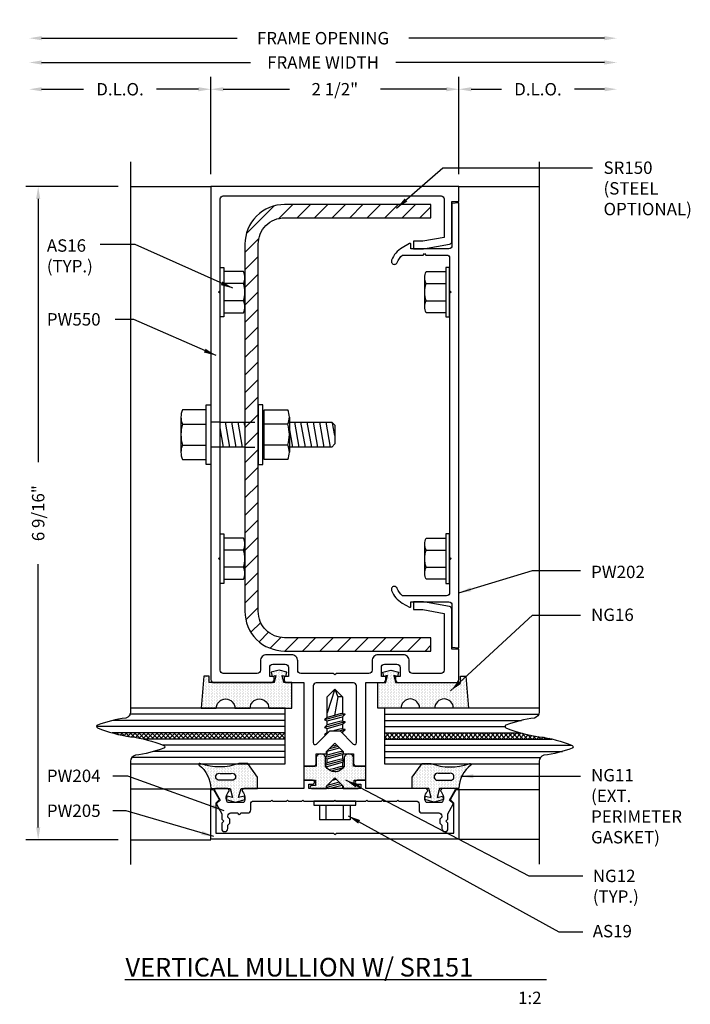
# Model space of a CAD drawing. Units: inches. Extents: x 3 to 187, y -79 to 137.
# Drawn here: x 154 to 160, y 81 to 91 of the extents above; entities that cross this region are included whole.
import ezdxf
from ezdxf.enums import TextEntityAlignment as Align

# ---------------------------------------------------------------- set-up
doc = ezdxf.new("R2010")
doc.units = ezdxf.units.IN
doc.header["$MEASUREMENT"] = 0
doc.linetypes.add('HIDDEN2', pattern=[0.1875, 0.125, -0.0625])
for name, color, linetype in [('Anno-Brln', 132, 'Continuous'), ('Anno-Dims', 230, 'Continuous'), ('Anno-Note', 2, 'Continuous'), ('Genl-Titl-Txt2', 6, 'Continuous'), ('Objt-Hidd', 2, 'HIDDEN2'), ('Objt-Outl-Medi', 4, 'Continuous'), ('Objt-Outl-Thck', 5, 'Continuous'), ('Objt-Outl-Thin', 3, 'Continuous'), ('Objt-Outl-Xthn', 1, 'Continuous'), ('Objt-Sect-Htch', 12, 'Continuous')]:
    doc.layers.add(name, color=color, linetype=linetype)
doc.styles.add('RomanS', font='romans.shx')
doc.dimstyles.new('Coral AP - Architect', dxfattribs={"dimtxt": 0.0625, "dimasz": 0.0625, "dimexe": 0.0625, "dimexo": 0.0625, "dimgap": 0.0625, "dimtad": 0, "dimdec": 4, "dimzin": 3, "dimdsep": 46, "dimlunit": 4, "dimtxsty": 'RomanS', "dimcen": 0, "dimclrd": 256, "dimclre": 256, "dimclrt": 2, "dimadec": 3, "dimazin": 3, "dimtfac": 1, "dimtdec": 4, "dimtix": 1, "dimtofl": 0, "dimtmove": 1, "dimatfit": 0, "dimfxl": 0, "dimfrac": 2, "dimtolj": 1, "dimtzin": 0, "dimlwd": -1, "dimlwe": -1, "dimarcsym": 0})
doc.dimstyles.new('Coral AP - Engineer', dxfattribs={"dimtxt": 0.0625, "dimasz": 0.0625, "dimexe": 0.0625, "dimexo": 0.0625, "dimgap": 0.0625, "dimtad": 0, "dimtih": 1, "dimtoh": 1, "dimdec": 3, "dimzin": 9, "dimdsep": 46, "dimtxsty": 'RomanS', "dimcen": 0, "dimclrd": 256, "dimclre": 256, "dimclrt": 2, "dimadec": 3, "dimazin": 3, "dimtfac": 1, "dimtdec": 3, "dimtix": 1, "dimtofl": 0, "dimtmove": 1, "dimatfit": 0, "dimfxl": 0, "dimtolj": 1, "dimtzin": 0, "dimlwd": -1, "dimlwe": -1, "dimarcsym": 0})

# ---------------------------------------------------------------- blocks, each defined once
blk = doc.blocks.new('*U12')
blk.add_line((2.1247, 0), (0, 0))
at = {"style": 'RomanS'}
blk.add_attdef('VIEW_NUMBER_AND_TITLE', (0.0032, 0.0161), '', height=0.0938, dxfattribs=at)
blk.add_attdef('VIEW_SCALE', text='', height=0.0625, dxfattribs=at).set_placement((2.1, -0.1229), align=Align.RIGHT)
blk = doc.blocks.new('*D357')
at = {"layer": 'Anno-Dims', "transparency": 16777216}
for p, q in [((154.714, 89.4556), (153.7827, 89.4556)), ((153.9077, 89.3306), (153.9077, 86.6789)), ((153.9077, 82.9974), (153.9077, 85.6491)), ((154.714, 82.8724), (153.7827, 82.8724))]:
    blk.add_line(p, q, dxfattribs=at)
for points in [[(153.8869, 89.3306), (153.9286, 89.3306), (153.9077, 89.4556)], [(153.8869, 82.9974), (153.9286, 82.9974), (153.9077, 82.8724)]]:
    blk.add_solid(points, dxfattribs=at)
at = {"layer": 'Defpoints', "color": 0, "transparency": 16777216}
for p in [(153.9077, 89.4556), (154.839, 89.4556), (154.839, 82.8724)]:
    blk.add_point(p, dxfattribs=at)
at = {"layer": 'Anno-Dims', "color": 2, "transparency": 16777216, "insert": (153.9077, 86.164), "char_height": 0.125, "attachment_point": 5, "rotation": 90, "style": 'RomanS'}
blk.add_mtext('\\A1;6 9/16"', dxfattribs=at)
blk = doc.blocks.new('*D358')
at = {"layer": 'Anno-Dims', "transparency": 16777216}
for p, q in [((153.9419, 90.7062), (156.0461, 90.7062)), ((159.6145, 90.7062), (157.5104, 90.7062))]:
    blk.add_line(p, q, dxfattribs=at)
for points in [[(153.9419, 90.727), (153.9419, 90.6853), (153.8169, 90.7062)], [(159.6145, 90.727), (159.6145, 90.6853), (159.7395, 90.7062)]]:
    blk.add_solid(points, dxfattribs=at)
at = {"layer": 'Defpoints', "color": 0, "transparency": 16777216}
for p in [(153.8169, 90.7062), (153.8169, 89.4379), (159.7395, 89.4576)]:
    blk.add_point(p, dxfattribs=at)
at = {"layer": 'Anno-Dims', "color": 2, "transparency": 16777216, "insert": (156.7782, 90.7062), "char_height": 0.125, "attachment_point": 5, "style": 'RomanS'}
blk.add_mtext('\\A1;FRAME WIDTH', dxfattribs=at)
blk = doc.blocks.new('*D359')
at = {"layer": 'Anno-Dims', "transparency": 16777216}
for p, q in [((153.9419, 90.9512), (155.9122, 90.9512)), ((159.6145, 90.9512), (157.6443, 90.9512))]:
    blk.add_line(p, q, dxfattribs=at)
for points in [[(153.9419, 90.972), (153.9419, 90.9304), (153.8169, 90.9512)], [(159.6145, 90.972), (159.6145, 90.9304), (159.7395, 90.9512)]]:
    blk.add_solid(points, dxfattribs=at)
at = {"layer": 'Defpoints', "color": 0, "transparency": 16777216}
for p in [(153.8169, 90.9512), (153.8169, 89.4379), (159.7395, 89.4576)]:
    blk.add_point(p, dxfattribs=at)
at = {"layer": 'Anno-Dims', "color": 2, "transparency": 16777216, "insert": (156.7782, 90.9512), "char_height": 0.125, "attachment_point": 5, "style": 'RomanS'}
blk.add_mtext('\\A1;FRAME OPENING', dxfattribs=at)
blk = doc.blocks.new('*D360')
at = {"layer": 'Anno-Dims', "transparency": 16777216}
for p, q in [((155.6475, 89.5806), (155.6475, 90.5617)), ((153.9419, 90.4367), (154.3632, 90.4367)), ((155.5225, 90.4367), (155.1013, 90.4367))]:
    blk.add_line(p, q, dxfattribs=at)
for points in [[(153.9419, 90.4575), (153.9419, 90.4158), (153.8169, 90.4367)], [(155.5225, 90.4575), (155.5225, 90.4158), (155.6475, 90.4367)]]:
    blk.add_solid(points, dxfattribs=at)
at = {"layer": 'Defpoints', "color": 0, "transparency": 16777216}
for p in [(153.8169, 90.4367), (153.8169, 89.4379), (155.6475, 89.4556)]:
    blk.add_point(p, dxfattribs=at)
at = {"layer": 'Anno-Dims', "color": 2, "transparency": 16777216, "insert": (154.7322, 90.4367), "char_height": 0.125, "attachment_point": 5, "style": 'RomanS'}
blk.add_mtext('\\A1;D.L.O.', dxfattribs=at)
blk = doc.blocks.new('*D361')
at = {"layer": 'Anno-Dims', "transparency": 16777216}
for p, q in [((158.1475, 89.5806), (158.1475, 90.5617)), ((158.2725, 90.4367), (158.5752, 90.4367)), ((159.616, 90.4367), (159.3133, 90.4367))]:
    blk.add_line(p, q, dxfattribs=at)
for points in [[(158.2725, 90.4575), (158.2725, 90.4158), (158.1475, 90.4367)], [(159.616, 90.4575), (159.616, 90.4158), (159.741, 90.4367)]]:
    blk.add_solid(points, dxfattribs=at)
at = {"layer": 'Defpoints', "color": 0, "transparency": 16777216}
for p in [(159.741, 90.4367), (158.1475, 89.4556), (159.741, 89.4576)]:
    blk.add_point(p, dxfattribs=at)
at = {"layer": 'Anno-Dims', "color": 2, "transparency": 16777216, "insert": (158.9442, 90.4367), "char_height": 0.125, "attachment_point": 5, "style": 'RomanS'}
blk.add_mtext('\\A1;D.L.O.', dxfattribs=at)
blk = doc.blocks.new('*D362')
at = {"layer": 'Anno-Dims', "transparency": 16777216}
for p, q in [((155.6475, 89.5806), (155.6475, 90.5617)), ((158.1475, 89.5806), (158.1475, 90.5617)), ((155.7725, 90.4367), (156.4392, 90.4367)), ((158.0225, 90.4367), (157.3558, 90.4367))]:
    blk.add_line(p, q, dxfattribs=at)
for points in [[(155.7725, 90.4575), (155.7725, 90.4158), (155.6475, 90.4367)], [(158.0225, 90.4575), (158.0225, 90.4158), (158.1475, 90.4367)]]:
    blk.add_solid(points, dxfattribs=at)
at = {"layer": 'Defpoints', "color": 0, "transparency": 16777216}
for p in [(158.1475, 90.4367), (155.6475, 89.4556), (158.1475, 89.4556)]:
    blk.add_point(p, dxfattribs=at)
at = {"layer": 'Anno-Dims', "color": 2, "transparency": 16777216, "insert": (156.8975, 90.4367), "char_height": 0.125, "attachment_point": 5, "style": 'RomanS'}
blk.add_mtext('\\A1;2 1/2"', dxfattribs=at)
blk = doc.blocks.new('PW550')
at = {"layer": 'Objt-Outl-Thck', "ltscale": 0.75}
for points in [[(-0.8098, -0.1875, 0.414214), (-0.8408, -0.2185), (-0.8408, -0.3125), (0.0022, -0.3125), (0.0022, -0.4815, 0.414214), (0.0332, -0.5125), (0.0642, -0.5125), (0.0642, -0.4685), (0.1582, -0.4685, -0.414214), (0.1892, -0.4995), (0.1892, -0.6255, -0.414214), (0.1582, -0.6565), (0.0642, -0.6565), (0.0642, -0.6125), (0.0332, -0.6125, 0.414214), (0.0022, -0.6435), (0.0022, -1.219, 0.414214), (0.0332, -1.25), (0.3382, -1.25), (0.3382, -1.18), (0.7397, -1.18, 0.36397), (0.7703, -1.1544), (0.8162, -0.894), (0.8162, -0.791), (0.7382, -0.791), (0.7382, -0.8872), (0.7003, -1.102), (0.1272, -1.102, -0.414214), (0.0962, -1.071), (0.0962, -0.7815, -0.414214), (0.1272, -0.7505), (0.2212, -0.7505, 0.414214), (0.2832, -0.6885), (0.2832, -0.4365, 0.414214), (0.2212, -0.3745), (0.1272, -0.3745, -0.414214), (0.0962, -0.3435), (0.0962, -0.015), (0.0812, 0), (0.0962, 0.015), (0.0962, 0.3435, -0.414214), (0.1272, 0.3745), (0.2212, 0.3745, 0.414214), (0.2832, 0.4365), (0.2832, 0.6885, 0.414214), (0.2212, 0.7505), (0.1272, 0.7505, -0.414214), (0.0962, 0.7815), (0.0962, 1.125, -0.414214), (0.1272, 1.156), (1.2372, 1.156), (1.2522, 1.171), (1.2672, 1.156), (3.9232, 1.156), (3.9382, 1.171), (3.9532, 1.156), (4.8772, 1.156, -0.414214), (4.9082, 1.125), (4.9082, -1.071, -0.414214), (4.8772, -1.102), (4.4901, -1.102), (4.4522, -0.8872), (4.4522, -0.791), (4.3742, -0.791), (4.3742, -0.894), (4.4201, -1.1544, 0.36397), (4.4506, -1.18), (4.8522, -1.18), (4.8522, -1.25), (5.0022, -1.25), (5.0022, 1.25), (0.0332, 1.25, 0.414214), (0.0022, 1.219), (0.0022, 0.6435, 0.414214), (0.0332, 0.6125), (0.0642, 0.6125), (0.0642, 0.6565), (0.1582, 0.6565, -0.414214), (0.1892, 0.6255), (0.1892, 0.4995, -0.414214), (0.1582, 0.4685), (0.0642, 0.4685), (0.0642, 0.5125), (0.0332, 0.5125, 0.414214), (0.0022, 0.4815), (0.0022, 0.3125), (-0.8408, 0.3125), (-0.8408, 0.2185, 0.414214), (-0.8098, 0.1875), (-0.7158, 0.1875), (-0.7158, 0.0845), (-0.6913, 0.0845), (-0.6068, 0), (-0.6913, -0.0845), (-0.7158, -0.0845), (-0.7158, -0.1875)], [(-0.031, -0.2185), (-0.031, -0.2185, 0.414214), (0, -0.1875), (0, 0.1875, 0.414214), (-0.031, 0.2185), (-0.6024, 0.2185, 0.668179), (-0.6166, 0.1844), (-0.484, 0.0518), (-0.484, -0.0518), (-0.6166, -0.1844, 0.668179), (-0.6024, -0.2185)]]:
    blk.add_lwpolyline(points, format="xyb", close=True, dxfattribs=at)
blk = doc.blocks.new('PW202')
at = {"layer": 'Objt-Outl-Thck', "ltscale": 0.75}
blk.add_lwpolyline([(-0.51, 0.3467), (-0.525, 0.3317), (-0.525, 0.125, -0.414214), (-0.556, 0.094), (-0.8837, 0.094), (-0.8987, 0.079), (-0.9137, 0.094), (-3.5697, 0.094), (-3.5847, 0.079), (-3.5997, 0.094), (-3.9277, 0.094, -0.414214), (-3.9587, 0.125), (-3.9587, 0.5684, -0.122984), (-3.8844, 0.6211, 1), (-3.907, 0.6788, 0.170252), (-4.0325, 0.571), (-4.0741, 0.499, 0.57735), (-4.0654, 0.484), (-4.0207, 0.484), (-4.0207, 0.101, -0.414214), (-4.0517, 0.07), (-4.4776, 0.07), (-4.4837, 0), (0, 0), (-0.0061, 0.07), (-0.432, 0.07, -0.414214), (-0.463, 0.101), (-0.463, 0.484), (-0.4183, 0.484, 0.57735), (-0.4097, 0.499), (-0.4512, 0.571, 0.170252), (-0.5767, 0.6788, 1), (-0.5993, 0.6211, -0.122984), (-0.525, 0.5684), (-0.525, 0.3617)], format="xyb", close=True, dxfattribs=at)
blk = doc.blocks.new('PW204')
at = {"layer": 'Objt-Outl-Thck', "ltscale": 0.75}
blk.add_lwpolyline([(-0.13, 0.948), (-0.13, 0.879, 0.414214), (-0.099, 0.848), (-0.041, 0.848, -0.414214), (-0.01, 0.817), (-0.01, 0.6445), (0, 0.6345), (-0.01, 0.6245), (-0.01, 0.4885), (0, 0.4785), (-0.01, 0.4685), (-0.01, 0.3325), (0, 0.3225), (-0.01, 0.3125), (-0.01, 0.01), (0, 0), (-0.01, -0.01), (-0.01, -0.3125), (0, -0.3225), (-0.01, -0.3325), (-0.01, -0.4685), (0, -0.4785), (-0.01, -0.4885), (-0.01, -0.6245), (0, -0.6345), (-0.01, -0.6445), (-0.01, -0.817, -0.414214), (-0.041, -0.848), (-0.099, -0.848, 0.414214), (-0.13, -0.879), (-0.13, -1.047, -0.414214), (-0.161, -1.078), (-0.172, -1.078), (-0.192, -1.058), (-0.232, -1.058), (-0.252, -1.078), (-0.287, -1.078, 1), (-0.287, -1.14), (-0.232, -1.14), (-0.212, -1.12), (-0.192, -1.14), (-0.14, -1.14), (-0.042, -1.1913, 0.347483), (-0.0298, -1.189), (-0.0002, -1.155), (0.1, -1.2128, 0.57735), (0.115, -1.2042), (0.115, -1.0829, 0.653109), (0.0848, -1.0697, -0.325072), (-0.025, -1.0824), (-0.025, -0.9186, -0.325072), (0.0848, -0.9313, 0.653109), (0.115, -0.9181), (0.115, -0.3125), (0.2, -0.3125), (0.2, -0.225, 1), (0.16, -0.225), (0.16, -0.2625), (0.115, -0.2625), (0.115, 0.2625), (0.16, 0.2625), (0.16, 0.225, 1), (0.2, 0.225), (0.2, 0.3125), (0.115, 0.3125), (0.115, 0.9181, 0.653109), (0.0848, 0.9313, -0.325072), (-0.025, 0.9186), (-0.025, 1.0824, -0.325072), (0.0848, 1.0697, 0.653109), (0.115, 1.0829), (0.115, 1.2042, 0.57735), (0.1, 1.2128), (-0.0002, 1.155), (-0.0298, 1.189, 0.347483), (-0.042, 1.1913), (-0.14, 1.14), (-0.192, 1.14), (-0.212, 1.12), (-0.232, 1.14), (-0.287, 1.14, 1), (-0.287, 1.078), (-0.252, 1.078), (-0.232, 1.058), (-0.192, 1.058), (-0.172, 1.078), (-0.161, 1.078, -0.414214), (-0.13, 1.047), (-0.13, 0.978, 1)], format="xyb", close=True, dxfattribs=at)
blk = doc.blocks.new('PW205')
at = {"layer": 'Objt-Outl-Thck', "ltscale": 0.75}
blk.add_lwpolyline([(0.062, -0.015), (0.062, -1.2), (0.365, -1.2), (0.3946, -1.1704, -0.339454), (0.4066, -1.1688), (0.5, -1.2227), (0.5, -1.25), (0, -1.25), (0, 1.25), (0.5, 1.25), (0.5, 1.2227), (0.4066, 1.1688, -0.339454), (0.3946, 1.1704), (0.365, 1.2), (0.062, 1.2), (0.062, 0.015), (0.047, 0)], format="xyb", close=True, dxfattribs=at)
blk = doc.blocks.new('AS19-Installed')
at = {"layer": 'Objt-Outl-Xthn', "color": 2}
for p, q in [((-0.188, -0.155), (-0.188, 0.155)), ((-0.043, 0.155), (-0.188, 0.155)), ((-0.188, 0.0875), (-0.043, 0.0875)), ((1.0491, -0.0314), (0.863, 0.0048)), ((1.127, 0), (0.8875, 0.0779)), ((1.127, 0), (1.0491, 0.0779)), ((1.127, 0), (1.0491, -0.0314)), ((-0.188, -0.0875), (-0.043, -0.0875)), ((1.0491, -0.0779), (1.0491, -0.0314)), ((-0.043, -0.155), (-0.188, -0.155))]:
    blk.add_line(p, q, dxfattribs=at)
blk.add_lwpolyline([(-0.043, -0.2119), (0, -0.2119), (0, 0.2119), (-0.043, 0.2119)], close=True, dxfattribs=at)
for points in [[(0.6656, 0.105), (0.6628, 0.0979)], [(0.6692, 0.0916), (0.6656, 0.105)], [(0.6935, 0.0673), (0.6907, 0.0779), (0.6656, 0.105)], [(0.7419, 0.105), (0.7314, 0.0779), (0.7731, -0.0779), (0.7982, -0.105), (0.8051, -0.0643), (0.7866, 0.0048)], [(0.7982, -0.105), (0.7419, 0.105)], [(0.7866, 0.0048), (0.767, 0.0779), (0.7419, 0.105)], [(0.8183, 0.105), (0.8078, 0.0779), (0.8495, -0.0779), (0.8746, -0.105), (0.8815, -0.0643), (0.863, 0.0048)], [(0.8746, -0.105), (0.8183, 0.105)], [(0.863, 0.0048), (0.8434, 0.0779), (0.8183, 0.105)], [(0.125, 0.061), (0.1609, -0.0731)], [(0.175, -0.059), (0.1365, 0.0845)], [(0.1757, 0.0048), (0.1561, 0.0779)], [(0.189, -0.045), (0.1757, 0.0048)], [(0.2117, 0.0223), (0.2211, -0.0129)], [(0.3342, -0.0832), (0.3017, 0.038)], [(0.3284, 0.0048), (0.3135, 0.0606)], [(0.3282, 0.0779), (0.3496, 0.0779)], [(0.3427, -0.0895), (0.3469, -0.0643), (0.3284, 0.0048)], [(0.3558, 0.094), (0.3496, 0.0779), (0.3913, -0.0779), (0.4062, -0.094)], [(0.4134, -0.094), (0.3631, 0.094)], [(0.4048, 0.0048), (0.3852, 0.0779), (0.3703, 0.094)], [(0.3852, 0.0779), (0.4259, 0.0779)], [(0.4183, -0.094), (0.4233, -0.0643), (0.4048, 0.0048)], [(0.4322, 0.094), (0.4259, 0.0779), (0.4677, -0.0779), (0.475, -0.0858)], [(0.4873, -0.0845), (0.4394, 0.094)], [(0.4811, 0.0048), (0.4616, 0.0779), (0.445, 0.0958)], [(0.4616, 0.0779), (0.5023, 0.0779)], [(0.4962, -0.0845), (0.4997, -0.0643), (0.4811, 0.0048)], [(0.5034, 0.0806), (0.5023, 0.0779), (0.536, -0.048)], [(0.5501, -0.0339), (0.5252, 0.0588)], [(0.5575, 0.0048), (0.5496, 0.0344)], [(0.5641, -0.0199), (0.5575, 0.0048)], [(0.6907, 0.0779), (0.7314, 0.0779)], [(0.6938, -0.0669), (0.6968, -0.0779), (0.7219, -0.105), (0.7288, -0.0643), (0.7102, 0.0048)], [(0.7102, 0.0048), (0.709, 0.0095)], [(0.767, 0.0779), (0.8078, 0.0779)], [(0.8434, 0.0779), (1.0491, 0.0779)], [(1.127, 0), (1.0491, -0.0779), (0.8792, -0.0779)], [(0.1561, -0.0779), (0.125, -0.0779)], [(0.2948, -0.0029), (0.3078, -0.0513)], [(0.3913, -0.0779), (0.3446, -0.0779)], [(0.4677, -0.0779), (0.421, -0.0779)], [(0.5061, -0.0779), (0.4974, -0.0779)], [(0.6968, -0.0779), (0.6829, -0.0779)], [(0.7219, -0.105), (0.7079, -0.0529)], [(0.7731, -0.0779), (0.7265, -0.0779)], [(0.8495, -0.0779), (0.8028, -0.0779)]]:
    blk.add_lwpolyline(points, dxfattribs=at)
blk = doc.blocks.new('NG12')
at = {"layer": 'Objt-Sect-Htch', "ltscale": 0.25}
h = blk.add_hatch(dxfattribs=at)
h.set_pattern_fill('DOTS', color=256, scale=0.25, angle=179.99976, style=0)
h.set_pattern_definition([(179.999761, (-7.948703, -120.388065), (-0.0078125652, -0.0156249674), [0, -0.015625])])
edge = h.paths.add_edge_path()
edge.add_line((0.0896, -0.125), (0, -0.125))
edge.add_line((0, -0.125), (0, 0))
edge.add_line((0, 0), (-0.14, 0))
edge.add_line((-0.14, 0), (-0.14, -0.1175))
edge.add_line((-0.14, -0.1175), (-0.195, -0.1175))
edge.add_line((-0.195, -0.1175), (-0.195, -0.0775))
edge.add_arc((-0.21, -0.0775), 0.015, 359.99999, 539.99999)
edge.add_line((-0.225, -0.0775), (-0.225, -0.228))
edge.add_line((-0.225, -0.228), (-0.2005, -0.228))
edge.add_line((-0.2005, -0.228), (-0.116, -0.3125))
edge.add_line((-0.116, -0.3125), (-0.2005, -0.397))
edge.add_line((-0.2005, -0.397), (-0.225, -0.397))
edge.add_line((-0.225, -0.397), (-0.225, -0.5475))
edge.add_arc((-0.21, -0.5475), 0.015, 179.99999, 359.99999)
edge.add_line((-0.195, -0.5475), (-0.195, -0.5075))
edge.add_line((-0.195, -0.5075), (-0.14, -0.5075))
edge.add_line((-0.14, -0.5075), (-0.14, -0.625))
edge.add_line((-0.14, -0.625), (0, -0.625))
edge.add_line((0, -0.625), (0, -0.5))
edge.add_line((0, -0.5), (0.0896, -0.5))
edge.add_arc((0.0765, -0.4533), 0.0486, 285.71719, 434.2828)
edge.add_line((0.0896, -0.4065), (0, -0.4065))
edge.add_arc((0.0524, -0.3125), 0.1076, 119.14991, 240.85007, ccw=False)
edge.add_line((0, -0.2185), (0.0896, -0.2185))
edge.add_arc((0.0765, -0.1718), 0.0486, 285.71719, 434.2828)
at = {"layer": 'Objt-Outl-Thin'}
blk.add_lwpolyline([(0.0896, -0.125), (0, -0.125), (0, 0), (-0.14, 0), (-0.14, -0.1175), (-0.195, -0.1175), (-0.195, -0.0775, 1), (-0.225, -0.0775), (-0.225, -0.228), (-0.2005, -0.228), (-0.116, -0.3125), (-0.2005, -0.397), (-0.225, -0.397), (-0.225, -0.5475, 1), (-0.195, -0.5475), (-0.195, -0.5075), (-0.14, -0.5075), (-0.14, -0.625), (0, -0.625), (0, -0.5), (0.0896, -0.5, 0.757431), (0.0896, -0.4065), (0, -0.4065, -0.587284), (0, -0.2185), (0.0896, -0.2185, 0.757431)], format="xyb", close=True, dxfattribs=at)
blk = doc.blocks.new('NG10')
at = {"layer": 'Objt-Sect-Htch'}
h = blk.add_hatch(dxfattribs=at)
h.set_pattern_fill('DOTS', color=256, scale=0.25, angle=179.99976, style=0)
h.set_pattern_definition([(179.9998, (0.135, 0.25), (-0.00781257, -0.01562497), [0, -0.015625])])
h.paths.add_polyline_path([(0.3897, -0.0341, -0.177689), (0.3859, 0.3518, 0.768159), (0.3742, 0.3719, -0.232886), (0.135, 0.25), (0.135, 0.055), (0.0445, 0.0307), (0.0593, 0.0859), (0.0255, 0.095), (0, 0), (0.0255, -0.095), (0.0593, -0.0859), (0.0445, -0.0307), (0.135, -0.055), (0.135, -0.22), (0.251, -0.22), (0.3896, -0.1218, 0.002069)])
h.paths.add_polyline_path([(0.2214, 0.045), (0.2214, 0.155, -1.352901), (0.2879, 0.155), (0.2879, 0.045, -1.352901)], flags=16)
at = {"layer": 'Objt-Outl-Thin'}
blk.add_lwpolyline([(0.3896, -0.1218, 0.002069), (0.3897, -0.0341, -0.177689), (0.3859, 0.3518, 0.768159), (0.3742, 0.3719, -0.232886), (0.135, 0.25), (0.135, 0.055), (0.0445, 0.0307), (0.0593, 0.0859), (0.0255, 0.095), (0, 0), (0.0255, -0.095), (0.0593, -0.0859), (0.0445, -0.0307), (0.135, -0.055), (0.135, -0.22), (0.251, -0.22), (0.3896, -0.1218)], format="xyb", dxfattribs=at)
blk.add_lwpolyline([(0.2214, 0.155, -1.352901), (0.2879, 0.155), (0.2879, 0.045, -1.352901), (0.2214, 0.045)], format="xyb", close=True, dxfattribs=at)
blk = doc.blocks.new('*U380')
blk.add_lwpolyline([(2.8972, 0), (0.1241, 0, -0.345506), (0.0937, 0.0239, 0.054765), (0.0583, 0.167, 0.683826), (0.0448, 0.1673, 0.065943), (0, 0, -0.065943), (-0.0448, -0.1673, -0.683826), (-0.0583, -0.167, -0.054765), (-0.0937, -0.0239, 0.345506), (-0.1241, 0), (-0.642, 0)], format="xyb")
blk = doc.blocks.new('*U381')
blk.add_lwpolyline([(2.8972, 0), (0.1241, 0, -0.345506), (0.0937, 0.0239, 0.054765), (0.0583, 0.167, 0.683826), (0.0448, 0.1673, 0.065943), (0, 0, -0.065943), (-0.0448, -0.1673, -0.683826), (-0.0583, -0.167, -0.054765), (-0.0937, -0.0239, 0.345506), (-0.1241, 0), (-0.6445, 0)], format="xyb")
blk = doc.blocks.new('Attachment Bolt - SR151')
at = {"layer": 'Objt-Outl-Thin'}
h = blk.add_hatch(dxfattribs=at)
h.set_pattern_fill('ANSI31', color=256, scale=0.5, angle=35, style=0)
h.set_pattern_definition([(280, (-132.07925, 106.878756), (-0.061550485, -0.01085301), [])])
h.paths.add_polyline_path([(1.25, -0.0938), (1.2188, -0.125), (0.792, -0.125), (0.792, 0.125), (1.2188, 0.125), (1.25, 0.0938)])
h.paths.add_polyline_path([(0.344, -0.125), (0.094, -0.125), (0.094, 0.125), (0.344, 0.125)])
at = {"layer": 'Objt-Hidd', "ltscale": 0.25}
for p, q in [((0.094, 0.125), (0, 0.125)), ((0.344, 0.125), (0.478, 0.125)), ((0.094, -0.125), (0, -0.125)), ((0.344, -0.125), (0.478, -0.125))]:
    blk.add_line(p, q, dxfattribs=at)
at = {"layer": 'Objt-Outl-Thin'}
for p, q in [((-0.3012, 0.1775), (-0.3012, -0.177)), ((-0.2842, 0.1051), (-0.0458, 0.1051)), ((0.5238, 0.125), (0.5366, 0.125)), ((0.7751, 0.1051), (0.5366, 0.1051)), ((0.792, 0.1775), (0.792, -0.177)), ((-0.2842, -0.1051), (-0.0458, -0.1051)), ((0.5238, -0.125), (0.5366, -0.125)), ((0.7751, -0.1051), (0.5366, -0.1051))]:
    blk.add_line(p, q, dxfattribs=at)
for points in [[(-0.0458, 0.3012), (0, 0.3012), (0, -0.3012), (-0.0458, -0.3012)], [(0.5238, 0.3012), (0.478, 0.3012), (0.478, -0.3012), (0.5238, -0.3012)]]:
    blk.add_lwpolyline(points, close=True, dxfattribs=at)
for points in [[(-0.2842, -0.25), (-0.0458, -0.25), (-0.0458, 0.25), (-0.2842, 0.25)], [(0.7751, -0.25), (0.5366, -0.25), (0.5366, 0.25), (0.7751, 0.25)], [(0.094, 0.125), (0.344, 0.125)], [(0.792, 0.125), (1.2188, 0.125), (1.25, 0.0938), (1.25, -0.0938), (1.2188, -0.125), (0.792, -0.125)], [(0.344, -0.125), (0.094, -0.125)]]:
    blk.add_lwpolyline(points, dxfattribs=at)
for centre, radius, start, end in [((-0.1381, 0.1775), 0.1631, 153.61424, 206.38472), ((0.629, 0.1775), 0.1631, 333.61528, 26.38576), ((0.0323, 0), 0.3335, 161.63404, 198.36644), ((0.4586, 0), 0.3335, 341.63356, 18.36596), ((-0.1381, -0.1775), 0.1631, 153.61508, 206.38543), ((0.629, -0.1775), 0.1631, 333.61457, 26.38492)]:
    blk.add_arc(centre, radius, start, end, dxfattribs=at)
blk = doc.blocks.new('SR151')
at = {"layer": 'Objt-Sect-Htch'}
h = blk.add_hatch(dxfattribs=at)
h.set_pattern_fill('ANSI31', color=256, style=0)
h.set_pattern_definition([(45, (-6.4301, -5.57018), (-0.0883883, 0.0883883), [])])
h.paths.add_polyline_path([(0, -1.85, 0.414214), (0.4, -2.25), (1.875, -2.25), (1.875, -2.116), (0.4, -2.116, -0.414214), (0.134, -1.85), (0.134, 1.85, -0.414214), (0.4, 2.116), (1.875, 2.116), (1.875, 2.25), (0.4, 2.25, 0.414214), (0, 1.85)])
at = {"layer": 'Objt-Outl-Thin'}
blk.add_lwpolyline([(0.134, 1.85, -0.414214), (0.4, 2.116), (1.875, 2.116), (1.875, 2.25), (0.4, 2.25, 0.414214), (0, 1.85), (0, -1.85, 0.414214), (0.4, -2.25), (1.875, -2.25), (1.875, -2.116), (0.4, -2.116, -0.414214), (0.134, -1.85)], format="xyb", close=True, dxfattribs=at)
blk = doc.blocks.new('AS16-ALT1')
at = {"layer": 'Objt-Outl-Medi'}
for p, q in [((0.25, -0.1474), (0.25, 0.1469)), ((0.2359, 0.0872), (0.038, 0.0872)), ((0.2359, -0.0872), (0.038, -0.0872))]:
    blk.add_line(p, q, dxfattribs=at)
blk.add_lwpolyline([(0.038, -0.25), (0, -0.25), (0, 0.25), (0.038, 0.25)], close=True, dxfattribs=at)
blk.add_lwpolyline([(0.2359, 0.2075), (0.038, 0.2075), (0.038, -0.2075), (0.2359, -0.2075)], dxfattribs=at)
for centre, radius, start, end in [((0.1147, 0.1474), 0.1353, 333.61508, 26.38543), ((-0.0268, 0), 0.2768, 341.63404, 18.36644), ((0.1147, -0.1474), 0.1353, 333.61424, 26.38472)]:
    blk.add_arc(centre, radius, start, end, dxfattribs=at)
blk = doc.blocks.new('NG16')
at = {"layer": 'Objt-Sect-Htch', "ltscale": 0.25}
h = blk.add_hatch(dxfattribs=at)
h.set_pattern_fill('DOTS', color=256, scale=0.25, angle=179.99976, style=0)
h.set_pattern_definition([(179.99976, (-36.726701, -13.46488), (-0.007812565, -0.0156249674), [0, -0.015625])])
h.paths.add_polyline_path([(0.1036, -0.625), (0.062, -0.6361), (0.062, -0.6453), (0.0697, -0.674), (0, -0.656), (0, -0.069), (-0.0004, -0.069), (-0.0004, 0), (0.062, 0), (0.062, 0.0523), (-0.26, 0.0805), (-0.26, -0.0728, -1), (-0.26, -0.2603), (-0.26, -0.4138, -1), (-0.26, -0.6013), (-0.26, -0.8285, 0.045278), (-0.2596, -0.833), (0, -0.833), (0, -0.754), (0.0697, -0.736), (0.062, -0.7647), (0.062, -0.7739), (0.1036, -0.785), (0.125, -0.705)])
at = {"layer": 'Objt-Outl-Thin'}
blk.add_lwpolyline([(-0.26, -0.0728, -1), (-0.26, -0.2603), (-0.26, -0.4138, -1), (-0.26, -0.6013), (-0.26, -0.833), (0, -0.833), (0, -0.754), (0.0697, -0.736), (0.0597, -0.7733), (0.1036, -0.785), (0.125, -0.705), (0.1036, -0.625), (0.0597, -0.6368), (0.0697, -0.674), (0, -0.656), (0, 0), (0.062, 0), (0.062, 0.0523), (-0.26, 0.0805)], format="xyb", close=True, dxfattribs=at)

msp = doc.modelspace()

# ---------------------------------------------------------------- hatches: boundary and pattern name
at = {"layer": 'Objt-Sect-Htch'}
h = msp.add_hatch(dxfattribs=at)
h.set_pattern_fill('ANSI37', color=256, scale=0.25, angle=270, style=0)
h.set_pattern_definition([(315, (142.464856, 30.380696), (0.022097087, 0.022097087), []), (45, (142.464856, 30.380696), (-0.022097087, 0.022097087), [])])
h.paths.add_polyline_path([(156.396314, 83.949813), (154.65174, 83.949813, 0.03630091), (154.839047, 83.911311, -0.02490447), (154.968209, 83.887813), (156.396314, 83.887813)])
h = msp.add_hatch(dxfattribs=at)
h.set_pattern_fill('ANSI37', color=256, scale=0.25, angle=90, style=0)
h.set_pattern_definition([(135, (276.973645, 84.1056), (-0.022097087, -0.022097087), []), (225, (276.973645, 84.1056), (0.022097087, -0.022097087), [])])
edge = h.paths.add_edge_path()
edge.add_arc((158.784838, 82.603797), 1.318668, 436.8358162, 442.5423216)
edge.add_arc((159.127148, 85.218825), 1.318668, 254.2264165, 262.5423216, ccw=False)
edge.add_line((158.768686, 83.949813), (157.398726, 83.949813))
edge.add_line((157.398726, 83.949813), (157.398726, 83.887813))
edge.add_line((157.398726, 83.887813), (159.085155, 83.887813))

# ---------------------------------------------------------------- linework, layer by layer
at = {"layer": 'Objt-Outl-Thin'}
for p, q in [((156.396314, 83.949813), (154.65174, 83.949813)), ((156.396314, 83.887813), (154.968209, 83.887813)), ((157.398726, 83.949813), (158.768686, 83.949813)), ((157.398726, 83.887813), (159.085155, 83.887813))]:
    msp.add_line(p, q, dxfattribs=at)
for points in [[(154.839047, 83.637813), (156.396314, 83.637813), (156.396314, 84.199813), (154.839047, 84.199813)], [(158.955993, 84.199813), (157.398726, 84.199813), (157.398726, 83.637813), (158.955993, 83.637813)]]:
    msp.add_lwpolyline(points, dxfattribs=at)
at = {"layer": 'Objt-Outl-Xthn', "color": 9}
for p, q in [((154.839043, 89.455635), (155.647502, 89.455635)), ((158.147502, 89.455635), (158.955973, 89.455632)), ((154.839046, 83.384477), (155.648384, 83.384478)), ((158.14752, 83.377238), (158.955992, 83.377235)), ((154.839043, 82.872395), (155.648384, 82.872396)), ((158.14752, 82.877238), (158.955989, 82.877235))]:
    msp.add_line(p, q, dxfattribs=at)
at = {"layer": 'Objt-Outl-Xthn'}
for p, q in [((156.396314, 84.074813), (154.661755, 84.074813)), ((156.396314, 84.137313), (154.82685, 84.137313)), ((157.398726, 84.137313), (158.951954, 84.137313)), ((157.398726, 84.074813), (158.778701, 84.074813)), ((156.396314, 84.012313), (154.495736, 84.012313)), ((157.398726, 84.012313), (158.612682, 84.012313)), ((156.396314, 83.762813), (155.074419, 83.762813)), ((156.396314, 83.825313), (155.164668, 83.825313)), ((157.398726, 83.825313), (159.281614, 83.825313)), ((157.398726, 83.762813), (159.191365, 83.762813)), ((156.396314, 83.700313), (154.851245, 83.700313)), ((157.398726, 83.700313), (158.968191, 83.700313))]:
    msp.add_line(p, q, dxfattribs=at)

# ---------------------------------------------------------------- block references
at = {"rotation": 90}
for name, p in [('PW550', (156.89752, 84.453462)), ('PW202', (158.14752, 89.290635)), ('AS19-Installed', (156.89752, 83.262634)), ('NG12', (156.58502, 83.612634)), ('NG10', (155.89702, 83.252635)), ('PW204', (156.89752, 83.272634)), ('PW205', (156.89752, 82.877238))]:
    msp.add_blockref(name, p, dxfattribs=at)
at = {"xscale": -1, "rotation": 270}
msp.add_blockref('NG10', (157.89802, 83.252635), dxfattribs=at)
at = {"layer": 'Anno-Brln', "xscale": 2, "yscale": 2, "zscale": 2, "rotation": 90}
for name, p in [('*U381', (154.839047, 83.911311)), ('*U380', (158.955993, 83.911311))]:
    msp.add_blockref(name, p, dxfattribs=at)
at = {"layer": 'Genl-Titl-Txt2', "xscale": 2, "yscale": 2, "zscale": 2}
msp.add_blockref('*U12', (154.7807, 81.461835), dxfattribs=at).add_auto_attribs({'VIEW_SCALE': '1:2', 'VIEW_NUMBER_AND_TITLE': 'VERTICAL MULLION W/ SR151'})
at = {"layer": 'Objt-Outl-Thck'}
for name, p in [('SR151', (155.991104, 87.024667)), ('Attachment Bolt - SR151', (155.647103, 86.955635))]:
    msp.add_blockref(name, p, dxfattribs=at)
at = {"layer": 'Objt-Outl-Thin'}
for p in [(155.741502, 88.391363), (155.741502, 85.705352)]:
    msp.add_blockref('AS16-ALT1', p, dxfattribs=at)
at = {"layer": 'Objt-Outl-Thin', "xscale": -1}
for p in [(158.053539, 88.391363), (158.053539, 85.705352)]:
    msp.add_blockref('AS16-ALT1', p, dxfattribs=at)
at = {"layer": 'Objt-Outl-Thin', "rotation": 90}
msp.add_blockref('NG16', (155.63002, 84.457841), dxfattribs=at)
at = {"layer": 'Objt-Outl-Thin', "xscale": -1, "rotation": 270}
msp.add_blockref('NG16', (158.16502, 84.457841), dxfattribs=at)

# ---------------------------------------------------------------- texts
at = {"layer": 'Anno-Note', "linetype": 'ByBlock', "char_height": 0.125, "attachment_point": 1, "style": 'RomanS'}
for s, insert, width in [('SR150\\P(STEEL\\POPTIONAL)', (159.604968, 89.708361), 0.93863678), ('NG11\\P(EXT. \\PPERIMETER GASKET)', (159.479653, 83.585509), 1.01640024), ('NG12\\P(TYP.)', (159.497264, 82.570554), 0.54468268)]:
    msp.add_mtext(s, dxfattribs=dict(at, insert=insert, width=width))
at = {"layer": 'Anno-Note', "char_height": 0.125, "attachment_point": 1, "style": 'RomanS'}
for s, insert, width in [('AS16\\P(TYP.)', (153.994925, 88.924106), 0.56614193), ('PW550', (153.994925, 88.17997), 0.58333333), ('PW202', (159.479653, 85.634256), 0.58333333), ('NG16', (159.479653, 85.202526), 0.78571429), ('PW204', (153.994925, 83.579096), 0.58333333), ('PW205', (153.994925, 83.227303), 0.58333333), ('AS19', (159.496553, 82.013853), 0.43452381)]:
    msp.add_mtext(s, dxfattribs=dict(at, insert=insert, width=width))

# ---------------------------------------------------------------- dimensions: what is measured, and where the dimension line sits
at = {"layer": 'Anno-Dims'}
for base, p1, p2, text, override, picture, middle in [((153.816919, 90.951213), (159.739524, 89.457614), (153.816919, 89.437859), 'FRAME OPENING', {"dimscale": 2, "dimse1": 1, "dimse2": 1}, '*D359', (156.778222, 90.951213)), ((153.816919, 90.706181), (159.739524, 89.457614), (153.816919, 89.437859), 'FRAME WIDTH', {"dimscale": 2, "dimse1": 1, "dimse2": 1}, '*D358', (156.778222, 90.706181)), ((153.816909, 90.436652), (155.647502, 89.455635), (153.816909, 89.437859), 'D.L.O.', {"dimscale": 2, "dimse1": 0, "dimse2": 1}, '*D360', (154.732205, 90.436652))]:
    dim = msp.add_linear_dim(base=base, p1=p1, p2=p2, text=text, dimstyle='Coral AP - Architect', override=override, dxfattribs=at)
    dim.commit()
    dim.dimension.update_dxf_attribs({"geometry": picture, "text_midpoint": middle})
dim = msp.add_linear_dim(base=(158.147502, 90.436652), p1=(155.647502, 89.455635), p2=(158.147502, 89.455635), dimstyle='Coral AP - Architect', override={"dimscale": 2}, dxfattribs=at)
dim.commit()
dim.dimension.update_dxf_attribs({"geometry": '*D362', "text_midpoint": (156.897502, 90.436652)})
dim = msp.add_linear_dim(base=(159.74099, 90.436652), p1=(158.147502, 89.455635), p2=(159.74099, 89.457614), angle=180, text='D.L.O.', dimstyle='Coral AP - Architect', override={"dimscale": 2, "dimse1": 0, "dimse2": 1}, dxfattribs=at)
dim.commit()
dim.dimension.update_dxf_attribs({"geometry": '*D361', "text_midpoint": (158.944246, 90.436652)})
dim = msp.add_linear_dim(base=(153.90772, 89.455635), p1=(154.839043, 82.872395), p2=(154.839043, 89.455635), angle=90, dimstyle='Coral AP - Architect', override={"dimscale": 2}, dxfattribs=at)
dim.commit()
dim.dimension.update_dxf_attribs({"geometry": '*D357', "text_midpoint": (153.90772, 86.164015)})

# ---------------------------------------------------------------- leaders
at = {"layer": 'Anno-Note', "linetype": 'ByBlock', "lineweight": -2}
for points in [[(157.519989, 89.238514), (157.987228, 89.644327), (159.49397, 89.644327)], [(155.870522, 88.430086), (154.883627, 88.872731), (154.532727, 88.872731)], [(155.70055, 87.752468), (154.872586, 88.115134), (154.682742, 88.115134)], [(158.147502, 85.360097), (158.888151, 85.58506), (159.37264, 85.58506)], [(158.063891, 84.373681), (158.888151, 85.13438), (159.37264, 85.13438)], [(155.78225, 83.165562), (154.809586, 83.51426), (154.658304, 83.51426)], [(157.004879, 83.475484), (158.853976, 82.510325), (159.396205, 82.510325)], [(158.166373, 83.51225), (158.633124, 83.51225), (159.37264, 83.51225)], [(155.677008, 82.906229), (154.794948, 83.162467), (154.658304, 83.162467)], [(157.03248, 83.113134), (159.15597, 81.945707), (159.396205, 81.945707)]]:
    msp.add_leader(points, dimstyle='Coral AP - Engineer', override={"dimscale": 2, "dimgap": 0.0625, "dimtad": 0}, dxfattribs=at)

doc.saveas('drawing.dxf')
